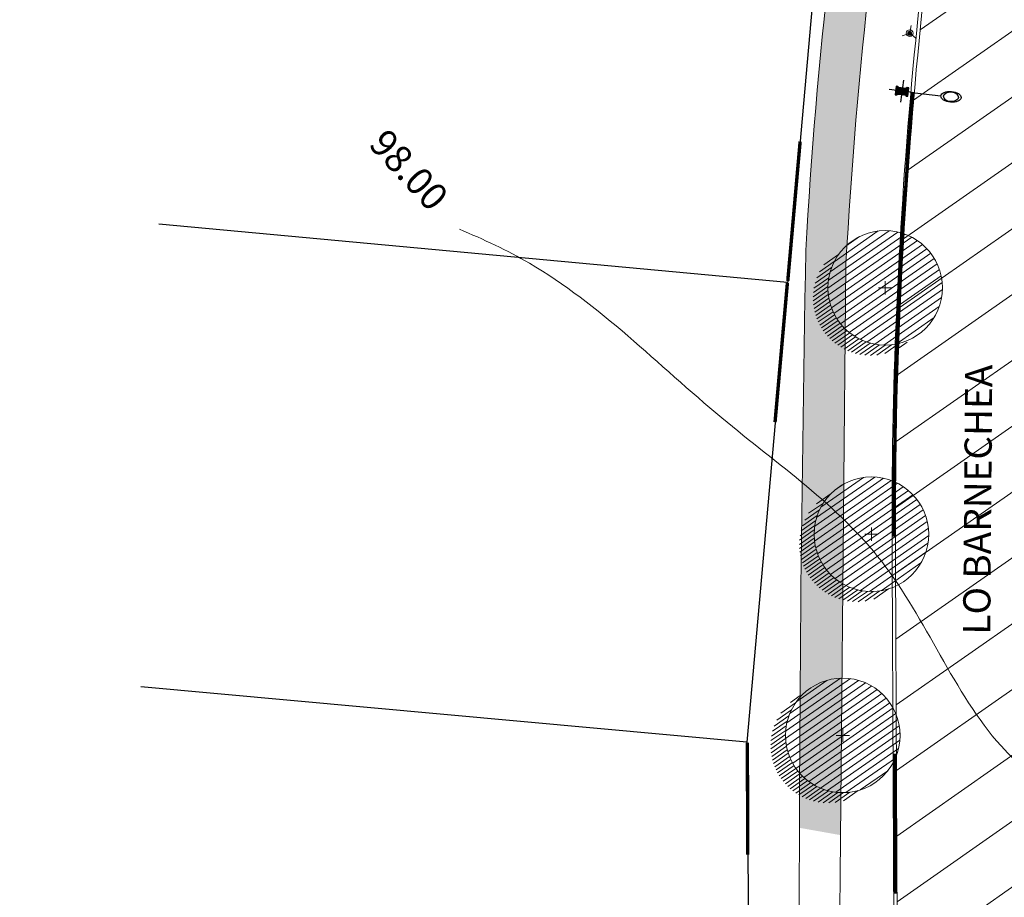
# Model space of a CAD drawing. Units: millimetres. Extents: x 8 to 2438, y 10 to 1735.
# Drawn here: x 2327 to 2356, y 981 to 1007 of the extents above; entities that cross this region are included whole.
import ezdxf

# ---------------------------------------------------------------- set-up
doc = ezdxf.new("R2010")
doc.units = ezdxf.units.MM
doc.header["$LTSCALE"] = 0.1
for name, color, linetype, lineweight in [('00_arbol_exitente', 64, 'Continuous', 15), ('00_linea_cierro', 7, 'Continuous', 25), ('00_linea_soleras_solerillas', 250, 'Continuous', 18), ('00_otros_señaletica', 7, 'Continuous', 15), ('A09_ARBOL', 64, 'Continuous', 18), ('ACERAS', 7, 'Continuous', 15), ('ACHURADO ACERAS', 251, 'Continuous', 25), ('ACHURADO PAVIMENTOS', 252, 'Continuous', 18), ('C-TOPO-MINR', 8, 'Continuous', 9), ('TEXTOS', 7, 'Continuous', 13), ('VARIOS', 7, 'Continuous', 5)]:
    doc.layers.add(name, color=color, linetype=linetype, lineweight=lineweight)
for name, color, linetype in [('00_linea_accesos', 7, 'Continuous'), ('00_otros_luminaria', 250, 'Continuous'), ('00_otros_poste_hormigon', 2, 'Continuous')]:
    doc.layers.add(name, color=color, linetype=linetype)
doc.styles.add('TEXTOS', font='romans.shx', dxfattribs={"height": 0.4})

# ---------------------------------------------------------------- blocks, each defined once
blk = doc.blocks.new('shrub4')
at = {"layer": 'A09_ARBOL', "lineweight": 5}
h = blk.add_hatch(dxfattribs=at)
h.set_pattern_fill('ANSI31', color=256, scale=9e-05)
h.set_pattern_definition([(45, (0, 0), (-0.0002020557627240559, 0.000202055762724056), [])])
h.paths.add_polyline_path([(-0.0027211685513275, 6.05080416186e-05, 1), (0.0026822058713769, 6.05080416186e-05, 1)])
h = blk.add_hatch(dxfattribs=at)
h.set_pattern_fill('ANSI31', color=251, scale=5e-05)
h.set_pattern_definition([(45, (0, 0), (-0.0001122532015133644, 0.0001122532015133644), [])])
h.paths.add_polyline_path([(-0.0027211685513275, 6.05080416186e-05, -0.158228174763423), (-0.0022061601398753, 0.0016471868415186, 0.2402399967373125), (-0.0033211685513275, -0.0005394919583814, 0.7267754692709971), (0.0015671974599247, -0.0021261707582814, -0.612591115640022)])
at = {"layer": 'A09_ARBOL', "color": 7}
for p, q in [((-0.0003272337627916, 6.2429860977e-06), (0.0002882710828409999, 0.0001147730971395)), ((3.47837155456e-05, -0.0002472443811977), (-7.37463954962e-05, 0.0003682604644349))]:
    blk.add_line(p, q, dxfattribs=at)
at = {"layer": 'A09_ARBOL'}
blk.add_circle((-1.94813399753e-05, 6.05080416186e-05), 0.0027016872113522, dxfattribs=at)
blk = doc.blocks.new('SEÑALETICA')
at = {"layer": '00_otros_señaletica'}
h = blk.add_hatch(color=256, dxfattribs=at)
h.dxf.hatch_style = 1
h.paths.add_polyline_path([(-4.161042447796446, 7.932874495680064, 0.4142135623731018), (-4.218972310573413, 7.874944632903098, 0.1316524975873925), (-4.211211180599048, 7.845979701514615), (-4.161042447796446, 7.874944632903099)])
h.paths.add_polyline_path([(-4.161042447796446, 7.932874495680064), (-4.161042447796446, 7.874944632903096), (-4.110873714993846, 7.845979701514613, 0.1316524975873962), (-4.103112585019481, 7.874944632903098, 0.4142135623730906)])
h.paths.add_polyline_path([(-4.161042447796448, 7.874944632903098), (-4.211211180599048, 7.845979701514615, 0.5773502691896273), (-4.110873714993846, 7.845979701514613)])
for p, q in [((-4.161042447796448, 7.874944632903098), (-4.361717379006843, 7.759084907349166)), ((-4.161042447796448, 8.106664084010964), (-4.161042447796446, 7.874944632903098)), ((-3.960367516586049, 7.759084907349166), (-4.161042447796448, 7.874944632903098))]:
    blk.add_line(p, q, dxfattribs=at)
for centre, radius in [((-4.161042447796446, 7.874944632903099), 0.1), ((-4.161042447796448, 7.874944632903098), 0.0579298627769669)]:
    blk.add_circle(centre, radius, dxfattribs=at)
blk = doc.blocks.new('se')
at = {"layer": '00_otros_poste_hormigon'}
h = blk.add_hatch(dxfattribs=at)
h.set_pattern_fill('ANSI31', color=256, scale=0.1, angle=19.42119709867714, style=0)
h.set_pattern_definition([(64.42119709867714, (10755.793291973, 10386.66964166665), (-0.0112749039845871, 0.0053969009754063), [])])
h.paths.add_polyline_path([(10760.93249522317, 10402.26328201587), (10760.9508129125, 10402.30155030898), (10761.14886385104, 10402.37137742221), (10761.18713214415, 10402.35305973288), (10761.23428712952, 10402.36968523603), (10761.15115961377, 10402.60546016287), (10761.1040046284, 10402.58883465972), (10761.08568693907, 10402.55056636661), (10760.88763600052, 10402.48073925338), (10760.84936770741, 10402.49905694271), (10760.80221272205, 10402.48243143956), (10760.8853402378, 10402.24665651272)])
at = {"layer": '00_otros_luminaria'}
blk.add_lwpolyline([(10760.65515653845, 10402.29804196354), (10759.93140901389, 10402.03536752906)], dxfattribs=at)
for major_axis, ratio in [((0.275078216874956, 0.1112723392814396), 0.5333930171091196), ((-0.2031837162126208, -0.0817855473953486), 0.6551279871018516)]:
    blk.add_ellipse((10759.65633079702, 10401.92409518979), major_axis=major_axis, ratio=ratio, dxfattribs=at)
at = {"layer": '00_otros_poste_hormigon'}
for points in [[(10760.65515653845, 10402.29804196354), (10761.38134331311, 10402.55407471205)], [(10761.12631569626, 10402.11955093291), (10760.9101841553, 10402.73256574268)]]:
    blk.add_lwpolyline(points, dxfattribs=at)
blk.add_lwpolyline([(10760.93249522317, 10402.26328201587), (10760.9508129125, 10402.30155030898), (10761.14886385104, 10402.37137742221), (10761.18713214415, 10402.35305973288), (10761.23428712952, 10402.36968523603), (10761.15115961377, 10402.60546016287), (10761.1040046284, 10402.58883465972), (10761.08568693907, 10402.55056636661), (10760.88763600052, 10402.48073925338), (10760.84936770741, 10402.49905694271), (10760.80221272205, 10402.48243143956), (10760.8853402378, 10402.24665651272)], close=True, dxfattribs=at)

msp = doc.modelspace()

# ---------------------------------------------------------------- hatches: boundary and pattern name
at = {"layer": 'ACHURADO ACERAS', "lineweight": 18}
h = msp.add_hatch(dxfattribs=at)
h.set_pattern_fill('AR-SAND', color=256, scale=0.006999999999999999, angle=61.51406376166874)
h.set_pattern_definition([(99.01406376166867, (3371.657915609351, -521.6720353199377), (-0.3064552921106116, 0.1535513077525544), [0, -0.2702559999999996, 0, -0.3022599999999996, 0, -0.2889249999999996]), (69.01406376166871, (3371.657915609351, -521.6720353199377), (-0.2909515735232499, 0.5158902899255469), [0, -0.145796, 0, -0.243586, 0, -0.09334500000000001]), (29.0140637616687, (3371.553611029831, -521.8642529578572), (0.2631965762031838, 0.4871409959776753), [0, -0.0889, 0, -0.3200399999999999, 0, -0.4178299999999999]), (19.01406376166869, (3371.553611029831, -521.8642529578572), (0.1177629049853506, 0.5442083318515173), [0, -0.04445, 0, -0.209804, 0, -0.24003])])
edge = h.paths.add_edge_path()
edge.add_line((2356.820623489189, 1032.852712439521), (2359.808390040429, 1042.715369847057))
edge.add_line((2359.808390040429, 1042.715369847057), (2358.792354280655, 1042.896646943237))
edge.add_line((2358.792354280655, 1042.896646943237), (2355.574627488216, 1032.787413392349))
edge.add_arc((2492.284731411357, 991.9839463870925), 142.669462164561, 163.3813669941432, 176.8766232153104)
edge.add_arc((3402.347983997347, 979.486932989111), 1052.715959863947, 178.8966751081699, 179.8220124948751)
edge.add_line((2349.637103559293, 982.757156163234), (2350.845512696254, 982.5415565672156))
edge.add_line((2350.845512696254, 982.5415565672156), (2351.006044837783, 999.3412088608032))
edge.add_arc((2496.396541963001, 991.3747091907823), 145.6085909941804, 163.4495443247145, 176.863682066107, ccw=False)
edge = h.paths.add_edge_path()
edge.add_line((2386.124888610464, 1015.787360864629), (2387.303825743576, 1015.776949424462))
edge.add_arc((2473.433635121331, 1013.11858052833), 86.17082446301843, 168.3884892465309, 178.2321453992973, ccw=False)
edge.add_arc((2430.34125882771, 1018.909409380409), 42.89989356262777, 154.9613699250057, 164.3770530709715, ccw=False)
edge.add_line((2391.472983897565, 1037.065897797487), (2390.385551760025, 1037.259913154025))
edge.add_arc((2443.822616655754, 1012.396125634724), 58.93833925786574, 155.0478630976112, 161.8959458603582)
edge.add_arc((2480.260548220316, 1012.763726281201), 94.18420661807399, 169.0149211590015, 178.1602937646374)
h.paths.add_polyline_path([(2387.246838075232, 1009.777218728275), (2386.071771007134, 1009.787595991089), (2386.034507827687, 990.6997840613341), (2385.776039094585, 977.2316337813882), (2387.01467302562, 977.2259487905985), (2387.115951921134, 991.3483537744316)])
at = {"layer": 'ACHURADO PAVIMENTOS'}
h = msp.add_hatch(dxfattribs=at)
h.set_pattern_fill('ANSI31', color=256, scale=0.5, angle=350.0000000000001, style=0)
h.set_pattern_definition([(35.00000000000004, (0, 0), (-0.9105525927072854, 1.300403870308774), [])])
edge = h.paths.add_edge_path()
edge.add_line((2359.026720452602, 1001.919957314231), (2359.071783842359, 1002.928909839467))
edge.add_arc((2492.026028101809, 992.5838847801998), 133.3561045099864, 164.2584300768314, 175.5508420348615, ccw=False)
edge.add_line((2363.671422451183, 1028.763241025864), (2369.697970945089, 1038.087789850597))
edge.add_arc((2373.775720907448, 1032.999217951115), 6.520859508662722, -0.10192821460219648, 128.7070982289477, ccw=False)
edge.add_arc((2428.029291352329, 1018.718419973846), 49.81990240120574, 163.3565153088875, 178.8105634876173)
edge.add_line((2378.220123765691, 1019.752586107459), (2378.198971507266, 1017.357414786268))
edge.add_line((2378.198971507266, 1017.357414786268), (2385.296244430822, 1017.294404695845))
edge.add_arc((2444.240686096877, 1017.006634636967), 58.94514411662538, 167.1355127258301, 179.7202810242068, ccw=False)
edge.add_arc((2422.664462557302, 1021.101759830199), 37.00763312759744, 157.4104704258443, 165.8790001685314, ccw=False)
edge.add_arc((2422.664462557148, 1021.101759830241), 37.00763312743922, 148.9419406832463, 157.4104704258137, ccw=False)
edge.add_arc((2402.201517817527, 1034.227396715232), 12.72511541877374, 124.75840463726519, 152.036923665492, ccw=False)
edge.add_line((2394.946709592978, 1044.6818847489), (2408.038560459718, 1053.205097569601))
edge.add_line((2408.038560459718, 1053.205097569601), (2419.933098320895, 1061.060733276016))
edge.add_line((2419.933098320895, 1061.060733276016), (2415.076946163297, 1068.67911892921))
edge.add_line((2415.076946163297, 1068.67911892921), (2410.946625287838, 1066.035037513165))
edge.add_line((2410.946625287838, 1066.035037513165), (2388.443771020109, 1051.157714788806))
edge.add_arc((2382.928781860292, 1059.499470872933), 9.999999999998, 238.5663180555655, 303.4699057567981, ccw=False)
edge.add_line((2377.713668751638, 1050.967027186397), (2364.137558868989, 1059.496328060343))
edge.add_line((2364.137558868989, 1059.496328060343), (2358.790446725448, 1063.145232333796))
edge.add_line((2358.790446725448, 1063.145232333796), (2357.935275745748, 1061.93639104464))
edge.add_line((2357.935275745748, 1061.93639104464), (2353.836578045036, 1056.142608128712))
edge.add_line((2353.836578045036, 1056.142608128712), (2357.871604334068, 1053.28262876984))
edge.add_arc((2350.099538101253, 1039.922481465495), 15.45634334249449, 33.08454627352978, 59.81193479825282, ccw=False)
edge.add_arc((2357.552963321205, 1046.15812449862), 5.921416887131682, -15.986437746862691, 21.82688909480339, ccw=False)
edge.add_line((2363.245380743914, 1044.527308188656), (2360.120342865178, 1037.338947168018))
edge.add_line((2360.120342865178, 1037.338947168018), (2357.137966817555, 1027.624594504063))
edge.add_arc((2503.968032280205, 987.8616914694621), 152.1188896275051, 164.8472309375967, 168.6754174680045)
edge.add_arc((2497.488603594955, 991.7402932831787), 145.0260660844386, 169.6752943787903, 175.0585253831329)
edge.add_line((2353.00156973588, 1004.232566516436), (2352.856015261546, 1002.416164952801))
edge.add_arc((2497.488603594988, 991.740293283163), 145.0260660844715, 175.7784403684432, 180.4417563874094)
edge.add_line((2352.466848076826, 990.6221383887398), (2352.516085668014, 979.4625995464168))
edge.add_line((2352.516085668014, 979.4625995464168), (2352.519698347277, 978.6437976194587))
edge.add_line((2352.519698347277, 978.6437976194587), (2358.695516545722, 978.6611531971727))
edge.add_line((2358.695516545722, 978.6611531971727), (2358.69109238977, 978.9660460069613))
edge.add_arc((2757.968408287387, 984.6072925661344), 399.31716548772, 177.5151239851733, 180.8094577424351, ccw=False)
h.paths.add_polyline_path([(2385.030580896029, 997.915416792833), (2385.063428872611, 999.8262559946553), (2385.208332070734, 1008.255594427666), (2378.11949372584, 1008.35776572188), (2378.021908156293, 1000.392488906195), (2377.892138545385, 991.2604287532852), (2377.782889935731, 980.43130183828), (2377.764695159135, 978.7146074680393), (2384.920986894013, 978.734812190672), (2384.954562970761, 986.0502977342204)], flags=17)
h.paths.add_polyline_path([(2326.688791205336, 1075.598624578074), (2345.367923920639, 1062.169009575695), (2350.188222307103, 1069.015446497757), (2331.416610632235, 1080.917690575926)])

# ---------------------------------------------------------------- linework, layer by layer
at = {"layer": '00_linea_accesos', "const_width": 0.1}
for points in [[(2352.965385354227, 1004.400109330469), (2352.637205203429, 999.7881440543728)], [(2349.657732928341, 1002.961634112064), (2349.294281987395, 998.8595814321764)], [(2352.636711570252, 999.7921741530464), (2352.458469859917, 995.5326546737136)], [(2349.282812947303, 998.8008971910087), (2348.91936200636, 994.6988445111203)], [(2352.470129678449, 995.5367484446398), (2352.402472947108, 991.3253294189801)], [(2348.104115601856, 985.2659139104973), (2348.117080066102, 981.9637158447853)], [(2352.454866386315, 984.9424728026163), (2352.453852353705, 980.8212285733482)]]:
    msp.add_lwpolyline(points, dxfattribs=at)
at = {"layer": '00_linea_cierro'}
msp.add_lwpolyline([(2350.986562715638, 1053.594153269566), (2359.106300444464, 1047.757028755817), (2356.065456446261, 1038.166329262112), (2351.056888035675, 1018.807520143869), (2348.086761535717, 985.2760927573984), (2348.325849970692, 958.6472779561284), (2348.325849970692, 958.6472779561284), (2348.224397498386, 953.7360328598372), (2348.423148759784, 918.7360692179111, 0.1660968484772654), (2357.429390708675, 899.2721335686866)], format="xyb", dxfattribs=at)
at = {"layer": '00_linea_cierro', "lineweight": 30}
msp.add_lwpolyline([(2349.286143046083, 998.8165847277116), (2330.781176238174, 1000.526923344869)], dxfattribs=at)
at = {"layer": '00_linea_cierro'}
msp.add_lwpolyline([(2348.086761535717, 985.2760927573984), (2330.25110291141, 986.908219477663)], dxfattribs=at)
at = {"layer": '00_linea_soleras_solerillas'}
for points in [[(2352.366849050166, 990.6216971777496), (2352.424215848085, 977.6197002444272), (2352.478014953833, 958.4757972409072), (2352.645669793929, 927.6180524857884), (2352.749597997341, 917.8997614409157)], [(2352.466848076826, 990.6221383887407), (2352.524215228131, 977.6200613619752), (2352.578014190417, 958.4762094070622), (2352.745666888965, 927.6188588148165), (2352.849595621403, 917.9004507755043)]]:
    msp.add_lwpolyline(points, dxfattribs=at)
for radius in [145.1260660844697, 145.0260660844697]:
    msp.add_arc((2497.488603594986, 991.7402932831723), radius, 169.6752943787899, 180.4417563874729, dxfattribs=at)
at = {"layer": 'ACERAS'}
msp.add_lwpolyline([(2350.793887024898, 977.1389417393809), (2351.006044837783, 999.3412088608032)], dxfattribs=at)
for centre, radius, start, end in [((2492.284731411353, 991.9839463870816), 142.6694621645595, 163.3813669941471, 176.876623215339), ((2496.396541963002, 991.3747091907857), 145.6085909941811, 163.4495443246929, 176.8636820661299), ((3402.347983997297, 979.4869329891144), 1052.715959863896, 178.8966751081303, 180.1279706597267)]:
    msp.add_arc(centre, radius, start, end, dxfattribs=at)
at = {"layer": 'C-TOPO-MINR'}
for points, knots in [([(2338.63875720769, 1084.213407649278), (2337.509482099651, 1082.904058732593), (2335.046343174826, 1080.048148395977), (2331.526065407559, 1076.457375427055), (2329.84216279663, 1070.633445343538), (2333.725193645695, 1064.795837297432), (2336.471804149973, 1057.645098551895), (2339.767062184643, 1050.523552278864), (2344.095003004098, 1045.119194020804), (2348.037111377045, 1039.209344089883), (2354.344699281206, 1041.203785788686), (2357.694304753132, 1035.948256374914), (2366.991968513911, 1037.066129452651), (2369.326450869755, 1025.891225701543), (2371.188792747095, 1018.170765538009), (2375.8057914907, 1015.764067057079), (2375.306977502069, 1011.454817684205), (2375.64717337936, 1007.270680290608), (2378.397410411022, 1000.43028622941), (2387.340840519817, 1004.086817562947), (2388.803853714608, 996.4894709583272), (2392.15961840491, 992.4134326777942), (2394.463392311158, 988.4784751441587), (2395.678778238199, 986.6466276669363), (2395.938072783975, 986.2644277259734)], [0, 0, 0, 0, 5.198640619229513, 11.33910980519776, 14.87791460805713, 22.40308373471475, 30.61603603677037, 38.46487794094654, 45.32860043919164, 52.45333351730481, 56.20526248812118, 62.44923645247713, 67.55387934682925, 80.75942720239037, 88.43175834962099, 91.14992138353244, 94.76056386046228, 99.7278400738775, 104.7356876856421, 113.4500912658498, 117.5565662222254, 124.5346544839121, 129.7359634185689, 131.1208349468335, 131.1208349468335, 131.1208349468335, 131.1208349468335]), ([(2339.631151995942, 1000.379803177736), (2340.342022397614, 1000.084842217873), (2343.214665975222, 998.7372169464163), (2346.957019165022, 994.8456751865526), (2352.591147416774, 991.01775644974), (2354.763088365363, 985.1394634340096), (2359.201679647273, 982.3972376336307), (2363.949481109526, 979.56421314136), (2363.465098976109, 974.1532804376413), (2366.368699149592, 969.0738472221913), (2370.709362452133, 967.2920839446507), (2374.020587203092, 964.1034379613458), (2373.56308664984, 960.2851922717657), (2372.955192987585, 956.6037342830116), (2375.263103952029, 951.6026477092884), (2381.556687208932, 950.4157252301076), (2388.624779438978, 949.7230879554812), (2391.787223627985, 943.8924533666388), (2392.228630879753, 940.5325843564736), (2392.600645051269, 939.1767962755141)], [14.0935364922556, 14.0935364922556, 14.0935364922556, 14.0935364922556, 16.4003461476938, 23.6669626435794, 29.99634294296891, 36.45844750580831, 41.24713599402729, 45.55979272420097, 51.78885564933253, 55.53933886026088, 62.40508154121699, 65.69509177851087, 68.08725833232776, 73.35233912390858, 76.91999324605206, 83.2353944644088, 91.06430587340843, 96.9758188084865, 101.2455127441726, 101.2455127441726, 101.2455127441726, 101.2455127441726])]:
    msp.add_open_spline(points, degree=3, knots=knots, dxfattribs=at)
at = {"layer": 'C-TOPO-MINR', "linetype": 'Continuous', "lineweight": -3}
msp.add_open_spline([(2405.617681447731, 947.0736652495036), (2405.116890678156, 948.8099579186992), (2403.671157692662, 952.8486907306843), (2399.641045144757, 957.0425886115912), (2397.353729957606, 962.3642178315378), (2394.472244060197, 965.4495269781759), (2391.343607220233, 967.9035308203529), (2388.378007724665, 969.0874869877928), (2384.787078598904, 968.3515141493564), (2381.152695186414, 972.3950452263265), (2387.165532720335, 978.1470646462578), (2380.075107892296, 979.5086542420488), (2375.223519574756, 982.5570724900003), (2375.429587764947, 988.8116574536526), (2371.445078645557, 993.8339535023626), (2373.677110653458, 999.3143015539156), (2367.943498848249, 1001.753011038661), (2366.308447318214, 1007.03144637779), (2361.181494805267, 1011.088606543247), (2358.046385681404, 1014.270872441981), (2353.46508411699, 1016.508890409838), (2350.896188653762, 1013.14596297056), (2351.750506860416, 1006.96208481882), (2346.979641505187, 1015.642710778487), (2345.948668523218, 1020.75552995149), (2342.91038669806, 1024.139863830654), (2341.257566851615, 1026.017631062836)], degree=3, knots=[30.04112014399204, 30.04112014399204, 30.04112014399204, 30.04112014399204, 35.44427957795207, 42.66061980286601, 47.12395912530488, 52.66401347865278, 55.058355527068, 59.09698619140205, 61.73202612885479, 65.58376865843938, 71.38270948062681, 77.27519414374638, 80.1529339705716, 88.78073197862668, 92.88721126131986, 98.88119904322387, 101.5162382213282, 109.4953503748272, 114.2368143044099, 120.7058009997633, 123.4823647733553, 127.7913337195497, 130.6662592576863, 137.1283638205246, 143.0386597647575, 150.1867046755806, 150.1867046755806, 150.1867046755806, 150.1867046755806], dxfattribs=at)

# ---------------------------------------------------------------- block references
at = {"layer": '00_arbol_exitente', "xscale": 624.0553576779278, "yscale": 624.0553576779278, "zscale": 624.0553576779278, "rotation": 349.8982638946125}
for p in [(2352.164759928468, 998.6154968617888), (2351.76131237865, 991.3609368252977), (2350.917696319632, 985.4391141212019)]:
    msp.add_blockref('shrub4', p, dxfattribs=at)
at = {"layer": '00_otros_señaletica', "rotation": 349.8982638946125}
msp.add_blockref('SEÑALETICA', (2355.598358248684, 997.6696685784692), dxfattribs=at)
at = {"layer": 'VARIOS', "rotation": 153.3391177131842}
msp.add_blockref('se', (16637.20205426165, 5472.295829970697), dxfattribs=at)

# ---------------------------------------------------------------- texts
at = {"layer": 'TEXTOS', "style": 'TEXTOS'}
for s, rotation, p in [('98.00', 312.8184088091617, (2336.923648274103, 1002.854765228983)), ('LO BARNECHEA', 89.53285404368447, (2355.25078528074, 988.4424289909103))]:
    msp.add_text(s, height=0.7999999999999998, rotation=rotation, dxfattribs=at).set_placement(p)

doc.saveas('drawing.dxf')
